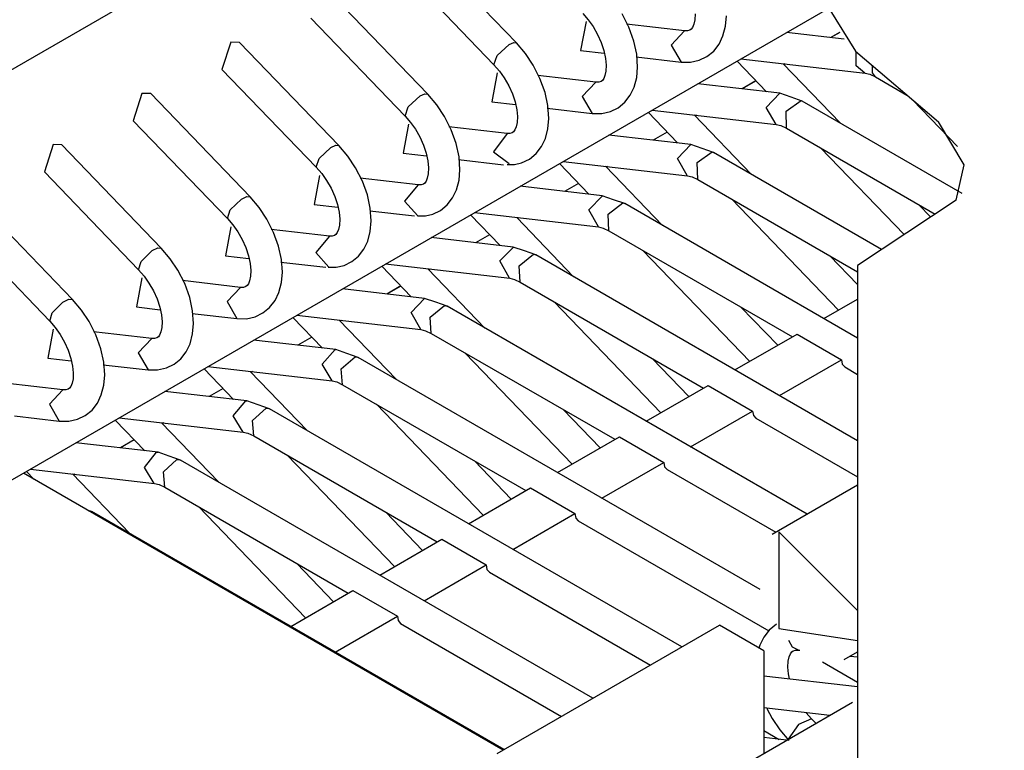
# Model space of a CAD drawing. Units: millimetres. Extents: x 55 to 7573, y -2 to 5359.
# Drawn here: x 3599 to 3607, y 4240 to 4246 of the extents above; entities that cross this region are included whole.
import ezdxf

# ---------------------------------------------------------------- set-up
doc = ezdxf.new("R2010")
doc.units = ezdxf.units.MM
doc.layers.add('LG-Product', color=3, linetype='Continuous')

msp = doc.modelspace()

# ---------------------------------------------------------------- linework, layer by layer
at = {"layer": 'LG-Product', "linetype": 'Continuous'}
for p, q in [((3592.70525, 4241.800402), (3619.872681, 4257.485491)), ((3602.818247, 4245.53031), (3602.028082, 4246.351723)), ((3601.887829, 4246.136862), (3602.638268, 4245.357113)), ((3602.111168, 4245.122147), (3601.320761, 4245.94356)), ((3597.008525, 4241.018957), (3605.309374, 4245.8113)), ((3601.18075, 4245.728457), (3601.931189, 4244.948708)), ((3603.345347, 4245.765276), (3603.388707, 4245.715134)), ((3603.71233, 4245.656029), (3603.658555, 4245.762127)), ((3604.239672, 4245.761158), (3604.23725, 4245.714407)), ((3604.48239, 4245.663538), (3604.489657, 4245.746624)), ((3605.313735, 4245.795071), (3605.516484, 4245.463938)), ((3605.313735, 4245.795071), (3605.516484, 4245.463938)), ((3603.372235, 4245.700842), (3603.329117, 4245.470236)), ((3603.388707, 4245.715134), (3603.427464, 4245.660631)), ((3603.427464, 4245.660631), (3603.463072, 4245.598862)), ((3604.156828, 4245.626234), (3603.694163, 4245.679768)), ((3603.752299, 4245.54557), (3603.71233, 4245.656029)), ((3604.219567, 4245.654818), (3604.209635, 4245.640041)), ((3604.229498, 4245.679525), (3604.219567, 4245.654818)), ((3604.23725, 4245.714407), (3604.229498, 4245.679525)), ((3604.462285, 4245.586266), (3604.48239, 4245.663538)), ((3603.463072, 4245.598862), (3603.492383, 4245.533943)), ((3604.156828, 4245.626234), (3604.049277, 4245.512869)), ((3604.180083, 4245.626476), (3604.156828, 4245.626234)), ((3604.198493, 4245.632048), (3604.180083, 4245.626476)), ((3604.209635, 4245.640041), (3604.198493, 4245.632048)), ((3604.431521, 4245.522074), (3604.462285, 4245.586266)), ((3605.426131, 4245.561316), (3604.968068, 4245.614122)), ((3605.426131, 4245.561316), (3604.968068, 4245.614122)), ((3605.392945, 4245.614607), (3605.321002, 4245.573185)), ((3605.390522, 4245.613153), (3605.321244, 4245.573185)), ((3600.543677, 4245.537577), (3600.473672, 4245.320293)), ((3600.613682, 4245.535154), (3600.543677, 4245.537577)), ((3601.40409, 4244.713741), (3600.613682, 4245.535154)), ((3602.663218, 4245.431236), (3602.760596, 4245.519167)), ((3602.760596, 4245.519167), (3602.796689, 4245.534185)), ((3602.796689, 4245.534185), (3602.818247, 4245.53031)), ((3602.890191, 4245.445528), (3602.818247, 4245.53031)), ((3603.492383, 4245.533943), (3603.514184, 4245.469509)), ((3603.775553, 4245.440441), (3603.752299, 4245.54557)), ((3604.049277, 4245.512869), (3604.128003, 4245.377945)), ((3604.388646, 4245.46636), (3604.431521, 4245.522074)), ((3602.638268, 4245.357113), (3602.663218, 4245.431236)), ((3602.951476, 4245.353722), (3602.890191, 4245.445528)), ((3603.329117, 4245.470236), (3603.516121, 4245.448677)), ((3603.514184, 4245.469509), (3603.527506, 4245.407497)), ((3603.770709, 4245.419125), (3604.128245, 4245.377945)), ((3603.782578, 4245.338461), (3603.775553, 4245.440441)), ((3604.273585, 4245.392721), (3604.33487, 4245.423)), ((3604.33487, 4245.423), (3604.388646, 4245.46636)), ((3605.516484, 4245.463938), (3606.177538, 4244.901472)), ((3605.516484, 4245.463938), (3606.177538, 4244.901472)), ((3605.523509, 4245.349604), (3605.521571, 4245.45982)), ((3605.523509, 4245.349604), (3605.521571, 4245.45982)), ((3602.638268, 4245.357113), (3602.681628, 4245.306971)), ((3603.005251, 4245.247866), (3602.951476, 4245.353722)), ((3603.527506, 4245.407497), (3603.532593, 4245.352995)), ((3603.532593, 4245.352995), (3603.530171, 4245.306002)), ((3603.775311, 4245.255375), (3603.782578, 4245.338461)), ((3604.128245, 4245.377945), (3604.203579, 4245.376976)), ((3604.203579, 4245.376976), (3604.273585, 4245.392721)), ((3604.573954, 4245.386665), (3604.808678, 4245.142736)), ((3604.573954, 4245.386665), (3604.808678, 4245.142736)), ((3604.604718, 4245.404591), (3605.592787, 4245.290499)), ((3604.604718, 4245.404591), (3605.592787, 4245.290499)), ((3605.39464, 4244.894205), (3604.940938, 4245.365591)), ((3605.39464, 4244.894205), (3604.940938, 4245.365591)), ((3604.957652, 4245.363411), (3604.947962, 4245.35784)), ((3604.957894, 4245.363411), (3604.948205, 4245.35784)), ((3605.591334, 4245.290499), (3605.523509, 4245.349604)), ((3605.591334, 4245.290499), (3605.523509, 4245.349604)), ((3605.652619, 4245.293163), (3605.653346, 4245.347424)), ((3605.652619, 4245.293163), (3605.653346, 4245.347424)), ((3600.473672, 4245.320293), (3601.223868, 4244.540545)), ((3602.665156, 4245.292679), (3602.622038, 4245.061831)), ((3602.681628, 4245.306971), (3602.720385, 4245.252468)), ((3603.44975, 4245.218071), (3602.987084, 4245.271362)), ((3603.522419, 4245.27112), (3603.512488, 4245.246655)), ((3603.530171, 4245.306002), (3603.522419, 4245.27112)), ((3603.755206, 4245.178103), (3603.775311, 4245.255375)), ((3605.592787, 4245.290499), (3605.630333, 4245.281536)), ((3605.592787, 4245.290499), (3605.630333, 4245.281536)), ((3605.630333, 4245.281536), (3605.675873, 4245.259735)), ((3605.630333, 4245.281536), (3605.675873, 4245.259735)), ((3605.675873, 4245.259735), (3605.652619, 4245.293163)), ((3605.675873, 4245.259735), (3605.652619, 4245.293163)), ((3605.675873, 4245.259735), (3605.926827, 4245.11488)), ((3605.675873, 4245.259735), (3605.926827, 4245.11488)), ((3602.720385, 4245.252468), (3602.755993, 4245.190456)), ((3602.755993, 4245.190456), (3602.785304, 4245.12578)), ((3603.04522, 4245.137407), (3603.005251, 4245.247866)), ((3603.449265, 4245.218071), (3603.342198, 4245.104221)), ((3603.473004, 4245.218313), (3603.44975, 4245.218071)), ((3603.491414, 4245.223885), (3603.473004, 4245.218313)), ((3603.502556, 4245.231636), (3603.491414, 4245.223885)), ((3603.512488, 4245.246655), (3603.502556, 4245.231636)), ((3603.7242, 4245.113668), (3603.755206, 4245.178103)), ((3604.914292, 4245.130625), (3604.260989, 4245.205959)), ((3604.914292, 4245.130625), (3604.260989, 4245.205959)), ((3604.72535, 4245.229214), (3604.614407, 4245.165022)), ((3604.724865, 4245.228972), (3604.614407, 4245.165022)), ((3599.836598, 4245.129414), (3599.766593, 4244.911888)), ((3599.906603, 4245.126991), (3599.836598, 4245.129414)), ((3600.697011, 4244.305578), (3599.906603, 4245.126991)), ((3601.954928, 4245.021135), (3602.050126, 4245.109066)), ((3602.050126, 4245.109066), (3602.088156, 4245.12578)), ((3602.088156, 4245.12578), (3602.111168, 4245.122147)), ((3602.183112, 4245.037365), (3602.111168, 4245.122147)), ((3602.785304, 4245.12578), (3602.807105, 4245.061346)), ((3603.068232, 4245.032036), (3603.04522, 4245.137407)), ((3603.342198, 4245.104221), (3603.420924, 4244.96954)), ((3603.681325, 4245.058197), (3603.7242, 4245.113668)), ((3604.80674, 4245.01726), (3604.914292, 4245.130625)), ((3604.80674, 4245.01726), (3604.914292, 4245.130625)), ((3605.003918, 4245.099377), (3604.914292, 4245.130625)), ((3605.003918, 4245.099377), (3604.914292, 4245.130625)), ((3605.093787, 4245.067886), (3605.003918, 4245.099377)), ((3605.093787, 4245.067886), (3605.003918, 4245.099377)), ((3601.931189, 4244.948708), (3601.954928, 4245.021135)), ((3602.244397, 4244.945559), (3602.183112, 4245.037365)), ((3602.622038, 4245.061831), (3602.809042, 4245.040272)), ((3602.807105, 4245.061346), (3602.820427, 4244.999334)), ((3603.075499, 4244.930056), (3603.068232, 4245.032036)), ((3603.627791, 4245.014595), (3603.681325, 4245.058197)), ((3604.964676, 4244.988434), (3605.084582, 4245.072004)), ((3604.964676, 4244.988434), (3605.084582, 4245.072004)), ((3605.084582, 4245.072004), (3605.089427, 4245.070309)), ((3605.084582, 4245.072004), (3605.089427, 4245.070309)), ((3605.089427, 4245.070309), (3605.093787, 4245.068129)), ((3605.089427, 4245.070309), (3605.093787, 4245.068129)), ((3606.367207, 4244.332708), (3605.093787, 4245.067886)), ((3606.367207, 4244.332708), (3605.093787, 4245.067886)), ((3605.97382, 4245.074911), (3606.329176, 4244.705505)), ((3605.97382, 4245.074911), (3606.329176, 4244.705505)), ((3601.931189, 4244.948708), (3601.974549, 4244.898565)), ((3602.298173, 4244.83946), (3602.244397, 4244.945559)), ((3602.820427, 4244.999334), (3602.825514, 4244.944832)), ((3602.825514, 4244.944832), (3602.823092, 4244.897839)), ((3603.06363, 4245.010962), (3603.420924, 4244.96954)), ((3603.420924, 4244.96954), (3603.496501, 4244.968813)), ((3603.496501, 4244.968813), (3603.566506, 4244.984558)), ((3603.566506, 4244.984558), (3603.627791, 4245.014595)), ((3603.866875, 4244.97826), (3604.101357, 4244.734573)), ((3603.866875, 4244.97826), (3604.101357, 4244.734573)), ((3603.897639, 4244.996185), (3604.885466, 4244.882093)), ((3603.897639, 4244.996185), (3604.885466, 4244.882093)), ((3604.687319, 4244.486042), (3604.233859, 4244.957428)), ((3604.687319, 4244.486042), (3604.233859, 4244.957428)), ((3604.250815, 4244.955248), (3604.241126, 4244.949677)), ((3604.250815, 4244.955248), (3604.241126, 4244.949677)), ((3604.885224, 4244.882336), (3604.80674, 4245.01726)), ((3604.885224, 4244.882336), (3604.80674, 4245.01726)), ((3604.968794, 4244.851572), (3604.964676, 4244.988434)), ((3604.968794, 4244.851572), (3604.964676, 4244.988434)), ((3599.766593, 4244.911888), (3600.516789, 4244.132139)), ((3601.957835, 4244.884516), (3601.914959, 4244.653668)), ((3601.974549, 4244.898565), (3602.013306, 4244.844305)), ((3602.742671, 4244.809666), (3602.280005, 4244.863199)), ((3602.815341, 4244.862957), (3602.805167, 4244.838491)), ((3602.823092, 4244.897839), (3602.815341, 4244.862957)), ((3603.068232, 4244.847212), (3603.075499, 4244.930056)), ((3604.885466, 4244.882093), (3604.923254, 4244.873131)), ((3604.885466, 4244.882093), (3604.923254, 4244.873131)), ((3604.923254, 4244.873131), (3604.968794, 4244.851572)), ((3604.923254, 4244.873131), (3604.968794, 4244.851572)), ((3606.382952, 4244.559681), (3606.177538, 4244.901472)), ((3606.382952, 4244.559681), (3606.177538, 4244.901472)), ((3602.013306, 4244.844305), (3602.048914, 4244.782293)), ((3602.338141, 4244.729002), (3602.298173, 4244.83946)), ((3602.742671, 4244.809666), (3602.634392, 4244.665052)), ((3602.765925, 4244.81015), (3602.742671, 4244.809666)), ((3602.784092, 4244.815479), (3602.765925, 4244.81015)), ((3602.795477, 4244.823473), (3602.784092, 4244.815479)), ((3602.805167, 4244.838491), (3602.795477, 4244.823473)), ((3603.047885, 4244.769939), (3603.068232, 4244.847212)), ((3604.207213, 4244.72222), (3603.553668, 4244.797796)), ((3604.207213, 4244.72222), (3603.553668, 4244.797796)), ((3604.018029, 4244.820808), (3603.907086, 4244.756617)), ((3604.018029, 4244.820808), (3603.907086, 4244.756859)), ((3604.968794, 4244.851572), (3606.151619, 4244.168474)), ((3604.968794, 4244.851572), (3606.151619, 4244.168474)), ((3599.129519, 4244.721251), (3599.059514, 4244.503725)), ((3599.199524, 4244.718586), (3599.129519, 4244.721251)), ((3599.989932, 4243.897415), (3599.199524, 4244.718586)), ((3601.339655, 4244.698481), (3601.379866, 4244.717133)), ((3601.379866, 4244.717133), (3601.40409, 4244.713741)), ((3601.476033, 4244.62896), (3601.40409, 4244.713741)), ((3602.048914, 4244.782293), (3602.078225, 4244.717617)), ((3602.078225, 4244.717617), (3602.099783, 4244.652941)), ((3602.361153, 4244.623873), (3602.338141, 4244.729002)), ((3602.974246, 4244.650034), (3603.017121, 4244.705748)), ((3603.017121, 4244.705748), (3603.047885, 4244.769939)), ((3604.099661, 4244.609823), (3604.207213, 4244.72222)), ((3604.099661, 4244.609823), (3604.207213, 4244.72222)), ((3604.296839, 4244.690971), (3604.207213, 4244.72222)), ((3604.296839, 4244.690971), (3604.207213, 4244.72222)), ((3601.246396, 4244.611277), (3601.339655, 4244.698481)), ((3601.537076, 4244.537396), (3601.476033, 4244.62896)), ((3601.914959, 4244.653668), (3602.101964, 4244.632109)), ((3602.099783, 4244.652941), (3602.113349, 4244.591171)), ((3602.634392, 4244.665052), (3602.760596, 4244.57155)), ((3602.920712, 4244.605948), (3602.974246, 4244.650034)), ((3604.256386, 4244.578091), (3604.374838, 4244.664326)), ((3604.256386, 4244.578091), (3604.374838, 4244.664326)), ((3604.386708, 4244.659723), (3604.296839, 4244.690971)), ((3604.386708, 4244.659723), (3604.296839, 4244.690971)), ((3604.374838, 4244.664326), (3604.380894, 4244.662388)), ((3604.374838, 4244.664326), (3604.380894, 4244.662388)), ((3604.380894, 4244.662388), (3604.386708, 4244.659723)), ((3604.380894, 4244.662388), (3604.386708, 4244.659723)), ((3605.725289, 4243.886757), (3604.386708, 4244.659723)), ((3605.725289, 4243.886757), (3604.386708, 4244.659723)), ((3605.238884, 4244.695574), (3605.903573, 4244.004725)), ((3605.238884, 4244.695574), (3605.903573, 4244.004725)), ((3601.223868, 4244.540545), (3601.246396, 4244.611277)), ((3602.113349, 4244.591171), (3602.118193, 4244.536427)), ((3602.356551, 4244.602556), (3602.713845, 4244.561377)), ((3602.36842, 4244.521893), (3602.361153, 4244.623873)), ((3602.743155, 4244.564283), (3602.803229, 4244.564283)), ((3602.803229, 4244.564283), (3602.859185, 4244.576153)), ((3602.859185, 4244.576153), (3602.920712, 4244.605948)), ((3603.159554, 4244.570097), (3603.394278, 4244.326168)), ((3603.159554, 4244.570097), (3603.394278, 4244.326168)), ((3603.19056, 4244.588022), (3604.178387, 4244.47393)), ((3603.19056, 4244.588022), (3604.178387, 4244.47393)), ((3603.98024, 4244.077879), (3603.52678, 4244.549265)), ((3603.98024, 4244.077879), (3603.52678, 4244.549265)), ((3604.176934, 4244.474173), (3604.099661, 4244.609823)), ((3604.176934, 4244.474173), (3604.099661, 4244.609823)), ((3604.261715, 4244.443167), (3604.256386, 4244.578091)), ((3604.261715, 4244.443167), (3604.256386, 4244.578091)), ((3606.319003, 4244.279175), (3606.382952, 4244.559681)), ((3606.319003, 4244.279175), (3606.382952, 4244.559681)), ((3599.059514, 4244.503725), (3599.80971, 4243.723976)), ((3601.250756, 4244.476111), (3601.207881, 4244.245504)), ((3601.223868, 4244.540545), (3601.26747, 4244.490402)), ((3601.26747, 4244.490402), (3601.305985, 4244.4359)), ((3601.591094, 4244.431297), (3601.537076, 4244.537396)), ((3602.116013, 4244.489676), (3602.108262, 4244.454794)), ((3602.118193, 4244.536427), (3602.116013, 4244.489676)), ((3602.361153, 4244.438807), (3602.36842, 4244.521893)), ((3603.543494, 4244.546843), (3603.533804, 4244.541271)), ((3603.543494, 4244.546843), (3603.533804, 4244.541271)), ((3604.178387, 4244.47393), (3604.216176, 4244.464968)), ((3604.178387, 4244.47393), (3604.216176, 4244.464968)), ((3601.305985, 4244.4359), (3601.341836, 4244.37413)), ((3602.035592, 4244.401503), (3601.572926, 4244.455036)), ((3601.631062, 4244.320839), (3601.591094, 4244.431297)), ((3602.035592, 4244.401503), (3601.926829, 4244.271181)), ((3602.058846, 4244.401745), (3602.035592, 4244.401503)), ((3602.077014, 4244.407316), (3602.058846, 4244.401745)), ((3602.088156, 4244.41531), (3602.077014, 4244.407316)), ((3602.098088, 4244.430086), (3602.088156, 4244.41531)), ((3602.108262, 4244.454794), (3602.098088, 4244.430086)), ((3602.340806, 4244.361534), (3602.361153, 4244.438807)), ((3603.31095, 4244.412645), (3603.200007, 4244.348454)), ((3603.310708, 4244.412403), (3603.200249, 4244.348696)), ((3604.216176, 4244.464968), (3604.261715, 4244.443167)), ((3604.216176, 4244.464968), (3604.261715, 4244.443167)), ((3604.261715, 4244.443167), (3605.533198, 4243.7092)), ((3604.261715, 4244.443167), (3605.533198, 4243.7092)), ((3601.341836, 4244.37413), (3601.371146, 4244.309212)), ((3601.654074, 4244.21571), (3601.631062, 4244.320839)), ((3602.310042, 4244.297342), (3602.340806, 4244.361534)), ((3603.500134, 4244.314056), (3602.846589, 4244.389391)), ((3603.500134, 4244.314056), (3602.846589, 4244.389391)), ((3603.392825, 4244.203356), (3603.502556, 4244.313814)), ((3603.392825, 4244.203356), (3603.502556, 4244.313814)), ((3603.58976, 4244.282808), (3603.500134, 4244.314056)), ((3603.58976, 4244.282808), (3603.500134, 4244.314056)), ((3599.282853, 4243.48901), (3598.492446, 4244.310423)), ((3600.538106, 4244.201176), (3600.628943, 4244.288137)), ((3600.628943, 4244.288137), (3600.671334, 4244.308485)), ((3600.671334, 4244.308485), (3600.697011, 4244.305578)), ((3600.768954, 4244.220797), (3600.697011, 4244.305578)), ((3601.207881, 4244.245504), (3601.394885, 4244.223703)), ((3601.371146, 4244.309212), (3601.392705, 4244.244778)), ((3601.392705, 4244.244778), (3601.40627, 4244.182766)), ((3601.926829, 4244.271181), (3602.0322, 4244.154909)), ((3602.213633, 4244.197784), (3602.267167, 4244.241629)), ((3602.267167, 4244.241629), (3602.310042, 4244.297342)), ((3603.548096, 4244.167505), (3603.664853, 4244.256647)), ((3603.548096, 4244.167505), (3603.664853, 4244.256647)), ((3603.679629, 4244.25156), (3603.58976, 4244.282808)), ((3603.679629, 4244.25156), (3603.58976, 4244.282808)), ((3603.664853, 4244.256647), (3603.672604, 4244.254709)), ((3603.664853, 4244.256647), (3603.672604, 4244.254709)), ((3603.672604, 4244.254709), (3603.679629, 4244.25156)), ((3603.672604, 4244.254709), (3603.679629, 4244.25156)), ((3605.533198, 4243.181131), (3603.679629, 4244.25156)), ((3605.533198, 4243.181131), (3603.679629, 4244.25156)), ((3604.531806, 4244.287169), (3605.382044, 4243.403744)), ((3604.531806, 4244.287169), (3605.382044, 4243.403744)), ((3606.319003, 4244.279175), (3605.533198, 4243.759827)), ((3606.319003, 4244.279175), (3605.533198, 4243.759827)), ((3606.115769, 4244.144978), (3606.01936, 4244.244778)), ((3606.115769, 4244.144978), (3606.01936, 4244.244778)), ((3600.516789, 4244.132139), (3600.538106, 4244.201176)), ((3600.829997, 4244.12899), (3600.768954, 4244.220797)), ((3601.40627, 4244.182766), (3601.411114, 4244.128264)), ((3601.649472, 4244.194393), (3602.006766, 4244.153214)), ((3601.661341, 4244.113487), (3601.654074, 4244.21571)), ((3602.093485, 4244.155394), (3602.152106, 4244.16799)), ((3602.152106, 4244.16799), (3602.213633, 4244.197784)), ((3602.452475, 4244.161934), (3602.687199, 4243.918005)), ((3602.452475, 4244.161934), (3602.687199, 4243.918005)), ((3602.483481, 4244.179859), (3603.471308, 4244.065767)), ((3602.483481, 4244.179859), (3603.471308, 4244.065767)), ((3603.469855, 4244.06601), (3603.392825, 4244.203356)), ((3603.469855, 4244.06601), (3603.392825, 4244.203356)), ((3603.554637, 4244.035004), (3603.548096, 4244.167505)), ((3603.554637, 4244.035004), (3603.548096, 4244.167505)), ((3598.352435, 4244.095562), (3599.102631, 4243.315813)), ((3600.516789, 4244.132139), (3600.560149, 4244.082239)), ((3600.560149, 4244.082239), (3600.598906, 4244.027737)), ((3600.884015, 4244.022892), (3600.829997, 4244.12899)), ((3601.408934, 4244.08127), (3601.401183, 4244.046389)), ((3601.411114, 4244.128264), (3601.408934, 4244.08127)), ((3601.654074, 4244.030644), (3601.661341, 4244.113487)), ((3602.030505, 4244.155636), (3602.093485, 4244.155394)), ((3603.273161, 4243.669474), (3602.819701, 4244.14086)), ((3603.273161, 4243.669474), (3602.819701, 4244.14086)), ((3602.836415, 4244.13868), (3602.826726, 4244.133108)), ((3602.836657, 4244.138922), (3602.826968, 4244.133108)), ((3600.543677, 4244.067947), (3600.500802, 4243.837099)), ((3600.598906, 4244.027737), (3600.634514, 4243.965725)), ((3601.32827, 4243.99334), (3600.865847, 4244.046631)), ((3600.923983, 4243.912676), (3600.884015, 4244.022892)), ((3601.381077, 4244.006905), (3601.369935, 4243.999153)), ((3601.391009, 4244.021923), (3601.381077, 4244.006905)), ((3601.401183, 4244.046389), (3601.391009, 4244.021923)), ((3601.633727, 4243.953371), (3601.654074, 4244.030644)), ((3602.603871, 4244.00424), (3602.492686, 4243.940291)), ((3602.603629, 4244.00424), (3602.492928, 4243.940291)), ((3603.471308, 4244.065767), (3603.509097, 4244.056805)), ((3603.471308, 4244.065767), (3603.509097, 4244.056805)), ((3603.509097, 4244.056805), (3603.554394, 4244.035004)), ((3603.509097, 4244.056805), (3603.554394, 4244.035004)), ((3603.554394, 4244.035004), (3605.014819, 4243.19179)), ((3603.554394, 4244.035004), (3605.014819, 4243.19179)), ((3600.634514, 4243.965725), (3600.664067, 4243.901049)), ((3601.32827, 4243.99334), (3601.21975, 4243.863745)), ((3601.351525, 4243.993582), (3601.32827, 4243.99334)), ((3601.369935, 4243.999153), (3601.351525, 4243.993582)), ((3601.602963, 4243.889179), (3601.633727, 4243.953371)), ((3602.793055, 4243.905893), (3602.13951, 4243.981228)), ((3602.793055, 4243.905893), (3602.13951, 4243.981228)), ((3599.829815, 4243.791317), (3599.918231, 4243.877552)), ((3599.918231, 4243.877552), (3599.963044, 4243.90008)), ((3599.963044, 4243.90008), (3599.989932, 4243.897415)), ((3600.061633, 4243.812634), (3599.989932, 4243.897415)), ((3600.664067, 4243.901049), (3600.685626, 4243.836372)), ((3600.946995, 4243.807304), (3600.923983, 4243.912676)), ((3601.21975, 4243.863745), (3601.324153, 4243.746262)), ((3601.560088, 4243.833466), (3601.602963, 4243.889179)), ((3602.685746, 4243.794951), (3602.795235, 4243.905409)), ((3602.685746, 4243.794951), (3602.795235, 4243.905409)), ((3602.882681, 4243.874645), (3602.793055, 4243.905893)), ((3602.882681, 4243.874645), (3602.793055, 4243.905893)), ((3602.840048, 4243.757162), (3602.954867, 4243.848726)), ((3602.840048, 4243.757162), (3602.954867, 4243.848726)), ((3602.972308, 4243.843155), (3602.882681, 4243.874645)), ((3602.972308, 4243.843155), (3602.882681, 4243.874645)), ((3602.954867, 4243.848726), (3602.964072, 4243.847031)), ((3602.954867, 4243.848726), (3602.964072, 4243.847031)), ((3602.964072, 4243.847031), (3602.972308, 4243.843155)), ((3602.964072, 4243.847031), (3602.972308, 4243.843155)), ((3605.533198, 4242.364805), (3602.972308, 4243.843155)), ((3605.533198, 4242.364805), (3602.972308, 4243.843155)), ((3603.824727, 4243.879005), (3604.674723, 4242.995581)), ((3603.824727, 4243.879005), (3604.674723, 4242.995581)), ((3599.80971, 4243.723976), (3599.829815, 4243.791317)), ((3600.122918, 4243.720827), (3600.061633, 4243.812634)), ((3600.500802, 4243.837099), (3600.687806, 4243.81554)), ((3600.685626, 4243.836372), (3600.699191, 4243.774603)), ((3600.699191, 4243.774603), (3600.704035, 4243.719858)), ((3600.942393, 4243.78623), (3601.299687, 4243.744808)), ((3600.954262, 4243.705324), (3600.946995, 4243.807304)), ((3601.445027, 4243.759827), (3601.506554, 4243.789621)), ((3601.506554, 4243.789621), (3601.560088, 4243.833466)), ((3601.77616, 4243.771454), (3602.764229, 4243.657362)), ((3601.77616, 4243.771454), (3602.764229, 4243.657362)), ((3602.762534, 4243.657604), (3602.685746, 4243.794951)), ((3602.762534, 4243.657604), (3602.685746, 4243.794951)), ((3605.533198, 4243.60722), (3605.312281, 4243.836615)), ((3605.533198, 4243.60722), (3605.312281, 4243.836615)), ((3599.80971, 4243.723976), (3599.85307, 4243.673834)), ((3600.176936, 4243.614729), (3600.122918, 4243.720827)), ((3600.704035, 4243.719858), (3600.701855, 4243.673107)), ((3600.946995, 4243.62248), (3600.954262, 4243.705324)), ((3601.317612, 4243.746746), (3601.3835, 4243.746504)), ((3601.3835, 4243.746504), (3601.445027, 4243.759827)), ((3601.745396, 4243.753529), (3601.98012, 4243.509842)), ((3601.745396, 4243.753529), (3601.98012, 4243.509842)), ((3602.566083, 4243.261311), (3602.112622, 4243.732697)), ((3602.566083, 4243.261311), (3602.112622, 4243.732697)), ((3602.12982, 4243.730759), (3602.119404, 4243.724703)), ((3602.129336, 4243.730516), (3602.119647, 4243.724703)), ((3602.847315, 4243.626841), (3602.840048, 4243.757162)), ((3602.847315, 4243.626841), (3602.840048, 4243.757162)), ((3605.533198, 4243.759827), (3605.533198, 4238.439657)), ((3605.533198, 4243.759827), (3605.533198, 4238.439657)), ((3599.836598, 4243.659784), (3599.79348, 4243.428936)), ((3599.85307, 4243.673834), (3599.891827, 4243.619574)), ((3599.891827, 4243.619574), (3599.927435, 4243.557562)), ((3600.621192, 4243.584934), (3600.158768, 4243.638468)), ((3600.216904, 4243.504271), (3600.176936, 4243.614729)), ((3600.68393, 4243.613518), (3600.673998, 4243.598742)), ((3600.693862, 4243.638226), (3600.68393, 4243.613518)), ((3600.701855, 4243.673107), (3600.693862, 4243.638226)), ((3600.926648, 4243.545208), (3600.946995, 4243.62248)), ((3602.764229, 4243.657362), (3602.802018, 4243.648399)), ((3602.764229, 4243.657362), (3602.802018, 4243.648399)), ((3602.802018, 4243.648399), (3602.847315, 4243.626841)), ((3602.802018, 4243.648399), (3602.847315, 4243.626841)), ((3602.847315, 4243.626841), (3604.30774, 4242.783627)), ((3602.847315, 4243.626841), (3604.30774, 4242.783627)), ((3599.927435, 4243.557562), (3599.956988, 4243.492886)), ((3600.621192, 4243.584934), (3600.51364, 4243.471569)), ((3600.644446, 4243.585177), (3600.621192, 4243.584934)), ((3600.662856, 4243.590748), (3600.644446, 4243.585177)), ((3600.673998, 4243.598742), (3600.662856, 4243.590748)), ((3600.895884, 4243.480774), (3600.926648, 4243.545208)), ((3602.085734, 4243.497488), (3601.432431, 4243.573065)), ((3602.085734, 4243.497488), (3601.432431, 4243.573065)), ((3601.89655, 4243.596077), (3601.785607, 4243.531885)), ((3601.89655, 4243.595835), (3601.786091, 4243.532127)), ((3599.121525, 4243.381216), (3599.20776, 4243.466724)), ((3599.20776, 4243.466724), (3599.254511, 4243.491432)), ((3599.254511, 4243.491432), (3599.282853, 4243.48901)), ((3599.354554, 4243.404228), (3599.282853, 4243.48901)), ((3599.956988, 4243.492886), (3599.978547, 4243.428209)), ((3600.239916, 4243.399141), (3600.216904, 4243.504271)), ((3600.51364, 4243.471569), (3600.592608, 4243.336645)), ((3600.853009, 4243.425303), (3600.895884, 4243.480774)), ((3601.978425, 4243.384365), (3602.084523, 4243.49773)), ((3601.978425, 4243.384365), (3602.084523, 4243.49773)), ((3602.175602, 4243.46624), (3602.085734, 4243.497488)), ((3602.175602, 4243.46624), (3602.085734, 4243.497488)), ((3602.265229, 4243.434992), (3602.175602, 4243.46624)), ((3602.265229, 4243.434992), (3602.175602, 4243.46624)), ((3603.117648, 4243.470842), (3603.967644, 4242.587175)), ((3603.117648, 4243.470842), (3603.967644, 4242.587175)), ((3605.264803, 4243.336161), (3605.533198, 4243.49119)), ((3605.264803, 4243.336161), (3605.533198, 4243.49119)), ((3599.102631, 4243.315813), (3599.121525, 4243.381216)), ((3599.415839, 4243.312664), (3599.354554, 4243.404228)), ((3599.79348, 4243.428936), (3599.980727, 4243.407377)), ((3599.978547, 4243.428209), (3599.99187, 4243.36644)), ((3600.235314, 4243.377825), (3600.592608, 4243.336645)), ((3600.246941, 4243.297161), (3600.239916, 4243.399141)), ((3600.737948, 4243.351421), (3600.799475, 4243.381701)), ((3600.799475, 4243.381701), (3600.853009, 4243.425303)), ((3602.055455, 4243.249441), (3601.978425, 4243.384365)), ((3602.055455, 4243.249441), (3601.978425, 4243.384365)), ((3602.132, 4243.346819), (3602.244881, 4243.440806)), ((3602.132, 4243.346819), (3602.244881, 4243.440806)), ((3602.244881, 4243.440806), (3602.255539, 4243.43911)), ((3602.244881, 4243.440806), (3602.255539, 4243.43911)), ((3602.255539, 4243.43911), (3602.265229, 4243.434992)), ((3602.255539, 4243.43911), (3602.265229, 4243.434992)), ((3605.131817, 4241.780054), (3602.265229, 4243.434992)), ((3605.131817, 4241.780054), (3602.265229, 4243.434992)), ((3604.89782, 4243.124207), (3604.605202, 4243.428452)), ((3604.89782, 4243.124207), (3604.605202, 4243.428452)), ((3599.102631, 4243.315813), (3599.145991, 4243.265671)), ((3599.469615, 4243.206566), (3599.415839, 4243.312664)), ((3599.99187, 4243.36644), (3599.996956, 4243.311695)), ((3599.996956, 4243.311695), (3599.994776, 4243.264944)), ((3600.239916, 4243.214075), (3600.246941, 4243.297161)), ((3600.592608, 4243.336645), (3600.667943, 4243.335676)), ((3600.667943, 4243.335676), (3600.737948, 4243.351421)), ((3601.038317, 4243.345366), (3601.273041, 4243.101437)), ((3601.038317, 4243.345366), (3601.273041, 4243.101437)), ((3601.069081, 4243.363291), (3602.05715, 4243.249199)), ((3601.069081, 4243.363291), (3602.05715, 4243.249199)), ((3601.859004, 4242.853148), (3601.405543, 4243.324534)), ((3601.859004, 4242.853148), (3601.405543, 4243.324534)), ((3601.422741, 4243.322353), (3601.412325, 4243.31654)), ((3601.422499, 4243.322353), (3601.41281, 4243.316782)), ((3602.140236, 4243.218435), (3602.132, 4243.346819)), ((3602.140236, 4243.218435), (3602.132, 4243.346819)), ((3599.129519, 4243.251379), (3599.086402, 4243.020773)), ((3599.145991, 4243.265671), (3599.184748, 4243.211168)), ((3599.914113, 4243.176771), (3599.451689, 4243.230063)), ((3599.986783, 4243.230063), (3599.976851, 4243.205355)), ((3599.994776, 4243.264944), (3599.986783, 4243.230063)), ((3602.05715, 4243.249199), (3602.094939, 4243.240236)), ((3602.05715, 4243.249199), (3602.094939, 4243.240236)), ((3602.094939, 4243.240236), (3602.140236, 4243.218435)), ((3602.094939, 4243.240236), (3602.140236, 4243.218435)), ((3602.140236, 4243.218435), (3603.600661, 4242.375464)), ((3602.140236, 4243.218435), (3603.600661, 4242.375464)), ((3599.184748, 4243.211168), (3599.220357, 4243.149157)), ((3599.220357, 4243.149157), (3599.249909, 4243.08448)), ((3599.509825, 4243.096108), (3599.469615, 4243.206566)), ((3599.914113, 4243.176771), (3599.806561, 4243.063406)), ((3599.937367, 4243.177013), (3599.914113, 4243.176771)), ((3599.955777, 4243.182585), (3599.937367, 4243.177013)), ((3599.96692, 4243.190579), (3599.955777, 4243.182585)), ((3599.976851, 4243.205355), (3599.96692, 4243.190579)), ((3600.219569, 4243.136803), (3600.239916, 4243.214075)), ((3601.378655, 4243.089325), (3600.725352, 4243.16466)), ((3601.378655, 4243.089325), (3600.725352, 4243.16466)), ((3601.189713, 4243.187914), (3601.078528, 4243.123722)), ((3601.189471, 4243.187672), (3601.078528, 4243.123722)), ((3604.557724, 4242.927998), (3605.051638, 4243.212864)), ((3604.557724, 4242.927998), (3605.051638, 4243.212864)), ((3605.051638, 4243.212864), (3605.405056, 4243.008904)), ((3605.051638, 4243.212864), (3605.405056, 4243.008904)), ((3599.249909, 4243.08448), (3599.271468, 4243.020046)), ((3599.532837, 4242.990736), (3599.509825, 4243.096108)), ((3599.806561, 4243.063406), (3599.885529, 4242.928482)), ((3600.14593, 4243.016897), (3600.188805, 4243.072611)), ((3600.188805, 4243.072611), (3600.219569, 4243.136803)), ((3601.270861, 4242.973053), (3601.37381, 4243.089567)), ((3601.270861, 4242.973053), (3601.37381, 4243.089567)), ((3601.37381, 4243.089567), (3601.378655, 4243.089325)), ((3601.37381, 4243.089567), (3601.378655, 4243.089325)), ((3601.468524, 4243.058077), (3601.378655, 4243.089325)), ((3601.468524, 4243.058077), (3601.378655, 4243.089325)), ((3602.410569, 4243.062437), (3603.260565, 4242.179012)), ((3602.410569, 4243.062437), (3603.260565, 4242.179012)), ((3599.086402, 4243.020773), (3599.273406, 4242.998972)), ((3599.271468, 4243.020046), (3599.284791, 4242.958035)), ((3599.539862, 4242.888756), (3599.532837, 4242.990736)), ((3600.092396, 4242.973538), (3600.14593, 4243.016897)), ((3601.42371, 4242.936476), (3601.534653, 4243.032642)), ((3601.42371, 4242.936476), (3601.534653, 4243.032642)), ((3601.55815, 4243.026829), (3601.468524, 4243.058077)), ((3601.55815, 4243.026829), (3601.468524, 4243.058077)), ((3601.534653, 4243.032642), (3601.547007, 4243.031189)), ((3601.534653, 4243.032642), (3601.547007, 4243.031189)), ((3601.547007, 4243.031189), (3601.55815, 4243.026829)), ((3601.547007, 4243.031189), (3601.55815, 4243.026829)), ((3604.758294, 4241.179073), (3601.55815, 4243.026829)), ((3604.758294, 4241.179073), (3601.55815, 4243.026829)), ((3604.190741, 4242.716044), (3603.898123, 4243.020046)), ((3604.190741, 4242.716044), (3603.898123, 4243.020046)), ((3604.911385, 4242.723795), (3605.405056, 4243.008904)), ((3604.911385, 4242.723795), (3605.405056, 4243.008904)), ((3605.405056, 4243.008904), (3605.411839, 4242.97378)), ((3605.405056, 4243.008904), (3605.411839, 4242.97378)), ((3599.284791, 4242.958035), (3599.289878, 4242.903532)), ((3599.289878, 4242.903532), (3599.287697, 4242.856539)), ((3599.528235, 4242.969662), (3599.885529, 4242.928482)), ((3599.885529, 4242.928482), (3599.960864, 4242.927513)), ((3599.960864, 4242.927513), (3600.030869, 4242.943258)), ((3600.030869, 4242.943258), (3600.092396, 4242.973538)), ((3600.331238, 4242.937203), (3600.565962, 4242.693274)), ((3600.331238, 4242.937203), (3600.565962, 4242.693274)), ((3600.362002, 4242.955128), (3601.350071, 4242.841036)), ((3600.362002, 4242.955128), (3601.350071, 4242.841036)), ((3601.151925, 4242.444742), (3600.698222, 4242.916128)), ((3601.151925, 4242.444742), (3600.698222, 4242.916128)), ((3600.715178, 4242.913948), (3600.705489, 4242.908377)), ((3600.71542, 4242.91419), (3600.705731, 4242.908377)), ((3601.349587, 4242.841036), (3601.270861, 4242.973053)), ((3601.349587, 4242.841036), (3601.270861, 4242.973053)), ((3601.433158, 4242.810272), (3601.42371, 4242.936476)), ((3601.433158, 4242.810272), (3601.42371, 4242.936476)), ((3605.411839, 4242.97378), (3605.430975, 4242.951737)), ((3605.411839, 4242.97378), (3605.430975, 4242.951737)), ((3605.430975, 4242.951737), (3605.533198, 4242.892632)), ((3605.430975, 4242.951737), (3605.533198, 4242.892632)), ((3599.287697, 4242.856539), (3599.279704, 4242.821657)), ((3599.532837, 4242.805912), (3599.539862, 4242.888756)), ((3601.350071, 4242.841036), (3601.38786, 4242.832073)), ((3601.350071, 4242.841036), (3601.38786, 4242.832073)), ((3601.38786, 4242.832073), (3601.433158, 4242.810272)), ((3601.38786, 4242.832073), (3601.433158, 4242.810272)), ((3599.207034, 4242.768608), (3598.74461, 4242.821899)), ((3599.207034, 4242.768608), (3599.099482, 4242.655001)), ((3599.230288, 4242.76885), (3599.207034, 4242.768608)), ((3599.248698, 4242.774422), (3599.230288, 4242.76885)), ((3599.259841, 4242.782173), (3599.248698, 4242.774422)), ((3599.269772, 4242.797192), (3599.259841, 4242.782173)), ((3599.279704, 4242.821657), (3599.269772, 4242.797192)), ((3599.51249, 4242.72864), (3599.532837, 4242.805912)), ((3600.671576, 4242.681162), (3600.018273, 4242.756497)), ((3600.671576, 4242.681162), (3600.018273, 4242.756497)), ((3600.48215, 4242.779509), (3600.371207, 4242.715317)), ((3600.48215, 4242.779509), (3600.371207, 4242.715317)), ((3601.433158, 4242.810272), (3602.893582, 4241.967058)), ((3601.433158, 4242.810272), (3602.893582, 4241.967058)), ((3603.850646, 4242.519592), (3604.344317, 4242.804701)), ((3603.850646, 4242.519592), (3604.344317, 4242.804701)), ((3604.344317, 4242.804701), (3604.697978, 4242.600498)), ((3604.344317, 4242.804701), (3604.697978, 4242.600498)), ((3599.481726, 4242.664206), (3599.51249, 4242.72864)), ((3600.56354, 4242.561983), (3600.663098, 4242.681404)), ((3600.56354, 4242.561983), (3600.663098, 4242.681404)), ((3600.663098, 4242.681404), (3600.667458, 4242.681404)), ((3600.663098, 4242.681404), (3600.667458, 4242.681404)), ((3600.667458, 4242.681404), (3600.671576, 4242.681162)), ((3600.667458, 4242.681404), (3600.671576, 4242.681162)), ((3600.761445, 4242.649672), (3600.671576, 4242.681162)), ((3600.761445, 4242.649672), (3600.671576, 4242.681162)), ((3599.099482, 4242.655001), (3599.17845, 4242.520077)), ((3599.385075, 4242.565132), (3599.438851, 4242.608734)), ((3599.438851, 4242.608734), (3599.481726, 4242.664206)), ((3600.715663, 4242.52589), (3600.824425, 4242.624237)), ((3600.715663, 4242.52589), (3600.824425, 4242.624237)), ((3600.851071, 4242.618424), (3600.761445, 4242.649672)), ((3600.851071, 4242.618424), (3600.761445, 4242.649672)), ((3600.824425, 4242.624237), (3600.838717, 4242.623268)), ((3600.824425, 4242.624237), (3600.838717, 4242.623268)), ((3600.838717, 4242.623268), (3600.851071, 4242.618424)), ((3600.838717, 4242.623268), (3600.851071, 4242.618424)), ((3604.134058, 4240.722948), (3600.851071, 4242.618424)), ((3604.134058, 4240.722948), (3600.851071, 4242.618424)), ((3601.70349, 4242.654274), (3602.553486, 4241.770849)), ((3601.70349, 4242.654274), (3602.553486, 4241.770849)), ((3603.483662, 4242.30788), (3603.191044, 4242.611883)), ((3603.483662, 4242.30788), (3603.191044, 4242.611883)), ((3604.204306, 4242.315632), (3604.697978, 4242.600498)), ((3604.204306, 4242.315632), (3604.697978, 4242.600498)), ((3604.697978, 4242.600498), (3604.70476, 4242.565374)), ((3604.697978, 4242.600498), (3604.70476, 4242.565374)), ((3598.821156, 4242.561499), (3599.17845, 4242.520077)), ((3599.17845, 4242.520077), (3599.253785, 4242.51935)), ((3599.253785, 4242.51935), (3599.32379, 4242.535095)), ((3599.32379, 4242.535095), (3599.385075, 4242.565132)), ((3599.624159, 4242.528797), (3599.858883, 4242.284868)), ((3599.624159, 4242.528797), (3599.858883, 4242.284868)), ((3599.654923, 4242.546722), (3600.642993, 4242.432631)), ((3599.654923, 4242.546722), (3600.642993, 4242.432631)), ((3600.64275, 4242.432631), (3600.56354, 4242.561983)), ((3600.64275, 4242.432631), (3600.56354, 4242.561983)), ((3600.726079, 4242.402109), (3600.715663, 4242.52589)), ((3600.726079, 4242.402109), (3600.715663, 4242.52589)), ((3604.70476, 4242.565374), (3604.723897, 4242.543331)), ((3604.70476, 4242.565374), (3604.723897, 4242.543331)), ((3604.723897, 4242.543331), (3605.533198, 4242.076063)), ((3604.723897, 4242.543331), (3605.533198, 4242.076063)), ((3600.444846, 4242.036579), (3599.991143, 4242.507965)), ((3600.444846, 4242.036579), (3599.991143, 4242.507965)), ((3600.008341, 4242.505785), (3599.998168, 4242.499971)), ((3600.008341, 4242.505785), (3599.998652, 4242.500214)), ((3600.642993, 4242.432631), (3600.680539, 4242.423668)), ((3600.642993, 4242.432631), (3600.680539, 4242.423668)), ((3599.775071, 4242.371103), (3599.664128, 4242.307154)), ((3599.775555, 4242.371346), (3599.66437, 4242.307154)), ((3600.680539, 4242.423668), (3600.726079, 4242.402109)), ((3600.680539, 4242.423668), (3600.726079, 4242.402109)), ((3600.726079, 4242.402109), (3602.186503, 4241.558895)), ((3600.726079, 4242.402109), (3602.186503, 4241.558895)), ((3603.143567, 4242.111429), (3603.637238, 4242.396538)), ((3603.143567, 4242.111429), (3603.637238, 4242.396538)), ((3603.637238, 4242.396538), (3603.990899, 4242.192335)), ((3603.637238, 4242.396538), (3603.990899, 4242.192335)), ((3599.964497, 4242.272757), (3599.311194, 4242.348333)), ((3599.964497, 4242.272757), (3599.311194, 4242.348333)), ((3599.856219, 4242.152367), (3599.952386, 4242.273241)), ((3599.856219, 4242.152367), (3599.952386, 4242.273241)), ((3599.952386, 4242.273241), (3599.958441, 4242.273241)), ((3599.952386, 4242.273241), (3599.958441, 4242.273241)), ((3599.958441, 4242.273241), (3599.964497, 4242.272757)), ((3599.958441, 4242.273241), (3599.964497, 4242.272757)), ((3600.054123, 4242.241509), (3599.964497, 4242.272757)), ((3600.054123, 4242.241509), (3599.964497, 4242.272757)), ((3600.007615, 4242.115547), (3600.114197, 4242.215832)), ((3600.007615, 4242.115547), (3600.114197, 4242.215832)), ((3600.143992, 4242.21026), (3600.054123, 4242.241509)), ((3600.143992, 4242.21026), (3600.054123, 4242.241509)), ((3600.114197, 4242.215832), (3600.130185, 4242.215347)), ((3600.114197, 4242.215832), (3600.130185, 4242.215347)), ((3600.130185, 4242.215347), (3600.143992, 4242.21026)), ((3600.130185, 4242.215347), (3600.143992, 4242.21026)), ((3603.42698, 4240.314785), (3600.143992, 4242.21026)), ((3603.42698, 4240.314785), (3600.143992, 4242.21026)), ((3600.996169, 4242.246111), (3601.846407, 4241.362444)), ((3600.996169, 4242.246111), (3601.846407, 4241.362444)), ((3602.776583, 4241.899475), (3602.483965, 4242.20372)), ((3602.776583, 4241.899475), (3602.483965, 4242.20372)), ((3598.917081, 4242.120634), (3598.979334, 4242.055958)), ((3598.917081, 4242.120634), (3598.979334, 4242.055958)), ((3598.947844, 4242.138559), (3599.935914, 4242.024468)), ((3598.947844, 4242.138559), (3599.935914, 4242.024468)), ((3599.93446, 4242.02471), (3599.856219, 4242.152367)), ((3599.93446, 4242.02471), (3599.856219, 4242.152367)), ((3603.497227, 4241.907227), (3603.990899, 4242.192335)), ((3603.497227, 4241.907227), (3603.990899, 4242.192335)), ((3603.990899, 4242.192335), (3603.997681, 4242.157211)), ((3603.990899, 4242.192335), (3603.997681, 4242.157211)), ((3603.997681, 4242.157211), (3604.016818, 4242.135168)), ((3603.997681, 4242.157211), (3604.016818, 4242.135168)), ((3604.016818, 4242.135168), (3604.881833, 4241.635683)), ((3604.016818, 4242.135168), (3604.881833, 4241.635683)), ((3602.71118, 4239.901293), (3598.893342, 4242.105616)), ((3599.737767, 4241.628416), (3599.284064, 4242.099802)), ((3599.737767, 4241.628416), (3599.284064, 4242.099802)), ((3599.30102, 4242.097622), (3599.291331, 4242.091808)), ((3599.30102, 4242.09738), (3599.291331, 4242.091808)), ((3600.019, 4241.993704), (3600.007615, 4242.115547)), ((3600.019, 4241.993704), (3600.007615, 4242.115547)), ((3599.935914, 4242.024468), (3599.97346, 4242.015505)), ((3599.935914, 4242.024468), (3599.97346, 4242.015505)), ((3599.97346, 4242.015505), (3600.019, 4241.993704)), ((3599.97346, 4242.015505), (3600.019, 4241.993704)), ((3600.019, 4241.993704), (3601.479424, 4241.15049)), ((3600.019, 4241.993704), (3601.479424, 4241.15049)), ((3602.436488, 4241.703266), (3602.930159, 4241.988133)), ((3602.436488, 4241.703266), (3602.930159, 4241.988133)), ((3602.930159, 4241.988133), (3603.28382, 4241.784172)), ((3602.930159, 4241.988133), (3603.28382, 4241.784172)), ((3605.533198, 4242.011629), (3604.852522, 4241.618727)), ((3599.409299, 4241.807669), (3599.424075, 4241.806942)), ((3599.409299, 4241.807669), (3599.424075, 4241.806942)), ((3599.424075, 4241.806942), (3599.436913, 4241.802097)), ((3599.424075, 4241.806942), (3599.436913, 4241.802097)), ((3600.28909, 4241.837706), (3601.139329, 4240.954281)), ((3600.28909, 4241.837706), (3601.139329, 4240.954281)), ((3602.719901, 4239.906622), (3599.436913, 4241.802097)), ((3602.719901, 4239.906622), (3599.436913, 4241.802097)), ((3602.069504, 4241.491312), (3601.776887, 4241.795315)), ((3602.069504, 4241.491312), (3601.776887, 4241.795315)), ((3602.790148, 4241.499064), (3603.28382, 4241.784172)), ((3602.790148, 4241.499064), (3603.28382, 4241.784172)), ((3603.28382, 4241.784172), (3603.290602, 4241.749048)), ((3603.28382, 4241.784172), (3603.290602, 4241.749048)), ((3603.290602, 4241.749048), (3603.309739, 4241.727005)), ((3603.290602, 4241.749048), (3603.309739, 4241.727005)), ((3603.309739, 4241.727005), (3604.826603, 4240.85109)), ((3603.309739, 4241.727005), (3604.826603, 4240.85109)), ((3601.729409, 4241.294861), (3602.22308, 4241.57997)), ((3601.729409, 4241.294861), (3602.22308, 4241.57997)), ((3602.22308, 4241.57997), (3602.576741, 4241.375767)), ((3602.22308, 4241.57997), (3602.576741, 4241.375767)), ((3605.533198, 4241.012659), (3604.907267, 4241.640043)), ((3604.907267, 4241.640043), (3604.907267, 4240.869984)), ((3601.362425, 4241.083149), (3601.069808, 4241.387152)), ((3601.362425, 4241.083149), (3601.069808, 4241.387152)), ((3602.082827, 4241.090901), (3602.576741, 4241.375767)), ((3602.082827, 4241.090901), (3602.576741, 4241.375767)), ((3602.576741, 4241.375767), (3602.583281, 4241.340643)), ((3602.576741, 4241.375767), (3602.583281, 4241.340643)), ((3602.583281, 4241.340643), (3602.602418, 4241.3186)), ((3602.583281, 4241.340643), (3602.602418, 4241.3186)), ((3602.602418, 4241.3186), (3603.884074, 4240.578819)), ((3602.602418, 4241.3186), (3603.884074, 4240.578819)), ((3601.02233, 4240.886698), (3601.516001, 4241.171806)), ((3601.02233, 4240.886698), (3601.516001, 4241.171806)), ((3601.516001, 4241.171806), (3601.869662, 4240.967604)), ((3601.516001, 4241.171806), (3601.869662, 4240.967604)), ((3601.375748, 4240.682495), (3601.869662, 4240.967604)), ((3601.375748, 4240.682495), (3601.869662, 4240.967604)), ((3601.869662, 4240.967604), (3601.876202, 4240.93248)), ((3601.869662, 4240.967604), (3601.876202, 4240.93248)), ((3601.876202, 4240.93248), (3601.895339, 4240.910437)), ((3601.876202, 4240.93248), (3601.895339, 4240.910437)), ((3601.895339, 4240.910437), (3603.176995, 4240.170414)), ((3601.895339, 4240.910437), (3603.176995, 4240.170414)), ((3602.66564, 4239.875374), (3604.433217, 4240.895903)), ((3604.786393, 4240.691942), (3604.433217, 4240.895903)), ((3604.887888, 4240.903654), (3604.830721, 4240.857388)), ((3604.907267, 4240.869984), (3605.533198, 4240.774544)), ((3604.787846, 4240.801674), (3604.75684, 4240.737482)), ((3604.830721, 4240.857388), (3604.787846, 4240.801674)), ((3604.75684, 4240.737482), (3604.748847, 4240.713259)), ((3605.016272, 4240.72101), (3604.987689, 4240.773333)), ((3605.062296, 4240.697756), (3605.016272, 4240.72101)), ((3604.786393, 4240.691942), (3604.786393, 4239.875616)), ((3604.981875, 4240.609583), (3604.989626, 4240.644465)), ((3604.989626, 4240.644465), (3604.9998, 4240.66893)), ((3604.9998, 4240.66893), (3605.00949, 4240.683949)), ((3605.00949, 4240.683949), (3605.020632, 4240.691942)), ((3605.020632, 4240.691942), (3605.039042, 4240.697271)), ((3605.039042, 4240.697271), (3605.062296, 4240.697756)), ((3605.062296, 4240.697756), (3605.072712, 4240.696545)), ((3605.427342, 4240.622664), (3605.533198, 4240.683706)), ((3605.474577, 4240.650036), (3605.533198, 4240.643253)), ((3604.979453, 4240.56259), (3604.981875, 4240.609583)), ((3604.98454, 4240.508087), (3604.979453, 4240.56259)), ((3605.254387, 4240.604254), (3605.533198, 4240.443169)), ((3605.254387, 4240.604254), (3605.533198, 4240.443169)), ((3605.533198, 4240.405138), (3604.786393, 4240.491373)), ((3604.992291, 4240.468361), (3604.98454, 4240.508087)), ((3603.725653, 4239.26325), (3605.493472, 4240.283779)), ((3604.786393, 4240.239693), (3605.311797, 4240.178892)), ((3604.811343, 4240.233637), (3604.853491, 4240.1537)), ((3605.166699, 4240.150309), (3605.125277, 4240.198029)), ((3604.853491, 4240.1537), (3604.914776, 4240.061894)), ((3605.062054, 4240.104769), (3604.982359, 4239.988739)), ((3605.166699, 4240.150309), (3605.062054, 4240.104769)), ((3605.200854, 4240.114943), (3605.166699, 4240.150309)), ((3604.786393, 4240.057776), (3604.908478, 4239.987286)), ((3604.786393, 4240.057776), (3604.908478, 4239.987286)), ((3604.914776, 4240.061894), (3604.98672, 4239.977112)), ((3604.968068, 4239.980503), (3604.786393, 4240.001335))]:
    msp.add_line(p, q, dxfattribs=at)

doc.saveas('drawing.dxf')
